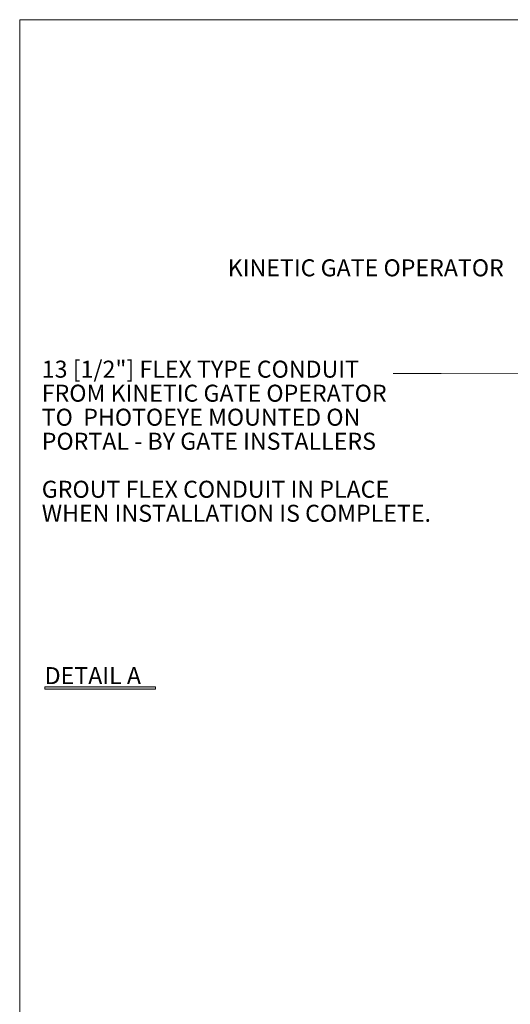
# Model space of a CAD drawing. Units: inches. Extents: x 0.4 to 16.6, y 0.4 to 10.6.
# Drawn here: x 0.4 to 2.9, y 5.5 to 10.6 of the extents above; entities that cross this region are included whole.
import ezdxf

# ---------------------------------------------------------------- set-up
doc = ezdxf.new("R2010")
doc.units = ezdxf.units.IN
doc.header["$MEASUREMENT"] = 0
doc.layers.add('Layer 1', color=7, linetype='Continuous', lineweight=0)

msp = doc.modelspace()

# ---------------------------------------------------------------- hatches: boundary and pattern name
at = {"layer": 'Layer 1', "lineweight": 0, "transparency": 33554687}
h = msp.add_hatch(color=7, dxfattribs=at)
h.dxf.hatch_style = 2
h.paths.add_polyline_path([(0.5041, 7.1401), (1.0808, 7.1401), (1.0808, 7.1534), (0.5041, 7.1534)])

# ---------------------------------------------------------------- linework, layer by layer
at = {"layer": 'Layer 1', "color": 7, "lineweight": 0}
for p, q in [((0.375, 10.625), (16.625, 10.625)), ((0.375, 0.3758), (0.375, 10.625)), ((2.3164, 8.7834), (2.5664, 8.7834)), ((2.5664, 8.7834), (3.4289, 8.7859)), ((0.3742, 8.2008), (0.3742, 6.0875))]:
    msp.add_line(p, q, dxfattribs=at)
msp.add_lwpolyline([(0.5041, 7.1401), (1.0808, 7.1401), (1.0808, 7.1534), (0.5041, 7.1534)], close=True, dxfattribs=at)

# ---------------------------------------------------------------- texts
at = {"layer": 'Layer 1', "color": 7, "lineweight": 0, "char_height": 0.2, "attachment_point": 7}
for s, insert in [('\\C7;\\FArial|b0|i0|c1;\\H0.088500;\\W1.000000;KINETIC GATE OPERATOR', (1.4564, 9.2893)), ('\\C7;\\FArial|b0|i0|c1;\\H0.088500;\\W1.000000;13 [1/2"] FLEX TYPE CONDUIT ', (0.4889, 8.7618)), ('\\C7;\\FArial|b0|i0|c1;\\H0.088500;\\W1.000000;FROM KINETIC GATE OPERATOR ', (0.4889, 8.6368)), ('\\C7;\\FArial|b0|i0|c1;\\H0.088500;\\W1.000000;TO  PHOTOEYE MOUNTED ON', (0.4889, 8.5118)), ('\\C7;\\FArial|b0|i0|c1;\\H0.088500;\\W1.000000;PORTAL - BY GATE INSTALLERS', (0.4889, 8.3868)), ('\\C7;\\FArial|b0|i0|c1;\\H0.088500;\\W1.000000;GROUT FLEX CONDUIT IN PLACE', (0.4889, 8.1368)), ('\\C7;\\FArial|b0|i0|c1;\\H0.088500;\\W1.000000;WHEN INSTALLATION IS COMPLETE.', (0.4889, 8.0118)), ('\\C7;\\FArial Bold|b1|i0|c1;\\H0.088500;\\W1.000000;DETAIL A', (0.5041, 7.1668))]:
    msp.add_mtext(s, dxfattribs=dict(at, insert=insert))

doc.saveas('drawing.dxf')
